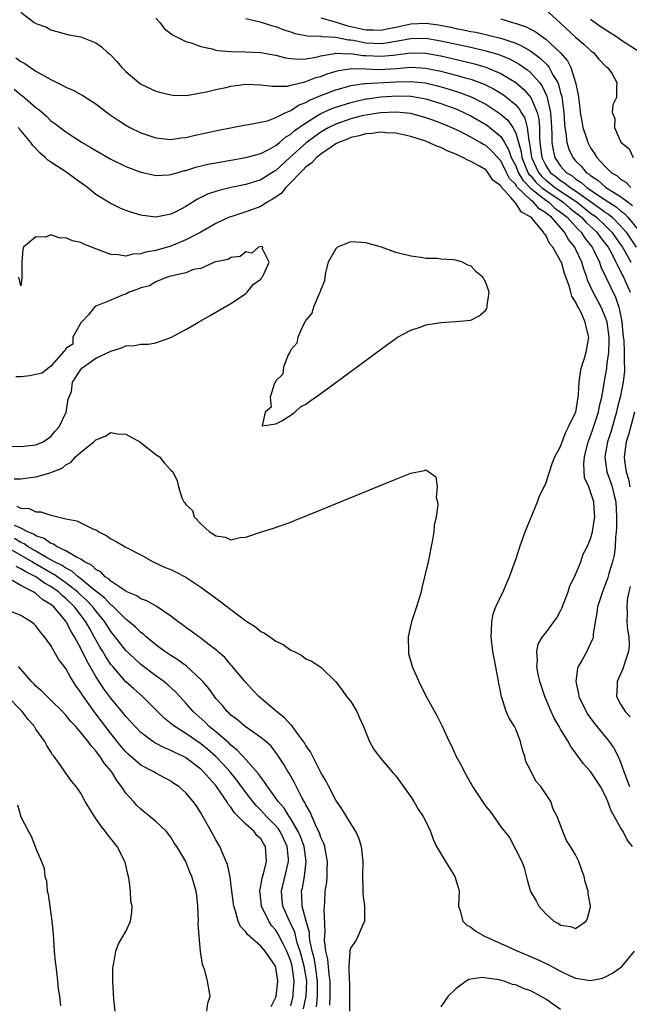
# Model space of a CAD drawing. Units: inches. Extents: x 2559000 to 2562000, y 1551000 to 1554000.
# Drawn here: x 2559323 to 2559404, y 1553606 to 1553737 of the extents above; entities that cross this region are included whole.
import ezdxf

# ---------------------------------------------------------------- set-up
doc = ezdxf.new("R2010")
doc.units = ezdxf.units.IN
doc.header["$MEASUREMENT"] = 0
doc.layers.add('LD25591551_2ft', color=33, linetype='Continuous')

msp = doc.modelspace()

# ---------------------------------------------------------------- linework, layer by layer
at = {"layer": 'LD25591551_2ft'}
for points, elevation in [([(2559323, 1553738.4), (2559324.76, 1553737), (2559324.93, 1553736.93), (2559325, 1553736.86), (2559326.39, 1553736.39), (2559327, 1553736.02), (2559329.38, 1553735.38), (2559331, 1553735.08), (2559333, 1553734.3), (2559333.76, 1553733.76), (2559334.55, 1553733), (2559334.81, 1553732.81), (2559335, 1553732.64), (2559335.79, 1553731.79), (2559336.44, 1553731), (2559337, 1553730.45), (2559338.71, 1553729), (2559339, 1553728.79), (2559341, 1553727.85), (2559341.66, 1553727.66), (2559343, 1553727.35), (2559343.31, 1553727.31), (2559345, 1553727.28), (2559345.31, 1553727.31), (2559347, 1553727.6), (2559347.74, 1553727.74), (2559349, 1553728.07), (2559350.35, 1553728.35), (2559351, 1553728.51), (2559353, 1553728.76), (2559355, 1553728.68), (2559356.5, 1553728.5), (2559357, 1553728.49), (2559358.52, 1553728.52), (2559359, 1553728.63), (2559360.89, 1553729.11), (2559361, 1553729.12), (2559362.35, 1553729.65), (2559363, 1553729.82), (2559363.84, 1553730.16), (2559365.38, 1553730.62), (2559367.14, 1553730.86), (2559369, 1553730.82), (2559370.75, 1553730.75), (2559373.11, 1553730.89), (2559375, 1553731.05), (2559377, 1553730.93), (2559379, 1553730.51), (2559381, 1553730), (2559382.42, 1553729.58), (2559383, 1553729.43), (2559384.78, 1553728.78), (2559386.12, 1553728.12), (2559387.36, 1553727.36), (2559387.81, 1553727), (2559389, 1553726), (2559389.48, 1553725.48), (2559389.74, 1553725), (2559390.23, 1553724.23), (2559390.55, 1553723), (2559390.74, 1553721.26), (2559390.86, 1553720.86), (2559391.1, 1553719), (2559392.03, 1553717), (2559392.47, 1553716.47), (2559393, 1553715.98), (2559393.56, 1553715.56), (2559394.24, 1553715), (2559397.21, 1553713), (2559399, 1553711.57), (2559399.34, 1553711.34), (2559399.77, 1553711), (2559401, 1553709.84), (2559401.84, 1553709), (2559403, 1553707.38), (2559403.26, 1553707), (2559403.61, 1553706.39), (2559404.37, 1553705)], 6800), ([(2559393, 1553738.72), (2559394.95, 1553736.95), (2559397, 1553735.05), (2559398.1, 1553734.1), (2559399, 1553733.28), (2559399.38, 1553733), (2559400.11, 1553732.11), (2559401.09, 1553731.09), (2559401.24, 1553731), (2559401.86, 1553730.14), (2559402.51, 1553729), (2559402.45, 1553728.45), (2559402.45, 1553727), (2559401.97, 1553726.03), (2559401.89, 1553725), (2559402.21, 1553724.21), (2559402.17, 1553723), (2559403, 1553721.11), (2559403.06, 1553721), (2559404.13, 1553720.13), (2559404.67, 1553719)], 6810), ([(2559341, 1553737.6), (2559341.55, 1553737), (2559342.17, 1553736.17), (2559343, 1553735.56), (2559343.3, 1553735.3), (2559345, 1553734.49), (2559345.7, 1553734.3), (2559347, 1553733.79), (2559348.52, 1553733.48), (2559349, 1553733.33), (2559349.27, 1553733.27), (2559351, 1553733.12), (2559352.92, 1553733.08), (2559355, 1553732.99), (2559356.69, 1553732.69), (2559357, 1553732.65), (2559358.3, 1553732.3), (2559359, 1553732.21), (2559360.11, 1553732.11), (2559361, 1553732.17), (2559362.4, 1553732.4), (2559363, 1553732.56), (2559364.88, 1553732.88), (2559365, 1553732.91), (2559366.84, 1553732.84), (2559367, 1553732.86), (2559368.61, 1553732.61), (2559369, 1553732.6), (2559371, 1553732.5), (2559372.66, 1553732.66), (2559373, 1553732.69), (2559375, 1553732.96), (2559377, 1553732.92), (2559379, 1553732.55), (2559381.88, 1553731.88), (2559383.49, 1553731.49), (2559385.03, 1553731.03), (2559387, 1553730.21), (2559389, 1553729), (2559390.08, 1553728.08), (2559391, 1553726.99), (2559391.85, 1553725), (2559392.09, 1553724.09), (2559392.16, 1553723), (2559392.17, 1553721.83), (2559392.24, 1553721), (2559392.49, 1553719), (2559393, 1553717.93), (2559393.62, 1553717), (2559394.4, 1553716.4), (2559395, 1553715.92), (2559395.57, 1553715.57), (2559396.26, 1553715), (2559397, 1553714.52), (2559398.67, 1553713.33), (2559400.24, 1553712.24), (2559401, 1553711.65), (2559401.4, 1553711.4), (2559401.86, 1553711), (2559403, 1553709.86), (2559403.74, 1553709), (2559405.06, 1553707)], 6802), ([(2559353, 1553737.55), (2559354.9, 1553737.1), (2559356.57, 1553736.56), (2559357, 1553736.47), (2559358.05, 1553736.05), (2559359, 1553735.75), (2559359.56, 1553735.56), (2559361, 1553735.28), (2559361.22, 1553735.22), (2559363, 1553735.18), (2559363.14, 1553735.14), (2559365, 1553735.05), (2559366.7, 1553734.7), (2559367, 1553734.69), (2559367.36, 1553734.64), (2559369, 1553734.31), (2559371, 1553734.22), (2559371.71, 1553734.29), (2559373, 1553734.51), (2559375, 1553734.88), (2559377, 1553734.91), (2559379, 1553734.58), (2559383, 1553733.7), (2559385, 1553733.24), (2559385.82, 1553733), (2559386.73, 1553732.73), (2559388.16, 1553732.16), (2559389.46, 1553731.46), (2559390.63, 1553730.63), (2559391, 1553730.31), (2559392.16, 1553729), (2559392.53, 1553728.53), (2559393.17, 1553727.17), (2559393.21, 1553727), (2559393.24, 1553726.76), (2559393.63, 1553725), (2559393.73, 1553723.73), (2559393.82, 1553722.18), (2559393.83, 1553721), (2559393.98, 1553719.98), (2559394.23, 1553719), (2559395, 1553717.85), (2559395.75, 1553717), (2559396.53, 1553716.53), (2559397, 1553716.14), (2559397.7, 1553715.7), (2559398.47, 1553715), (2559400.17, 1553713.83), (2559401.43, 1553713), (2559402.39, 1553712.39), (2559403, 1553711.87), (2559403.5, 1553711.5), (2559403.95, 1553711), (2559405.33, 1553709.33)], 6804), ([(2559363, 1553737.64), (2559364.92, 1553737.08), (2559366.55, 1553736.55), (2559367, 1553736.47), (2559368.2, 1553736.2), (2559369, 1553736.03), (2559370.03, 1553736.03), (2559371, 1553735.99), (2559372.25, 1553736.25), (2559373, 1553736.38), (2559375, 1553736.82), (2559377, 1553736.91), (2559378.69, 1553736.69), (2559380.37, 1553736.37), (2559381, 1553736.23), (2559382.03, 1553736.03), (2559383, 1553735.82), (2559383.7, 1553735.7), (2559385, 1553735.39), (2559385.34, 1553735.34), (2559387, 1553734.9), (2559389, 1553734.24), (2559389.87, 1553733.87), (2559391, 1553733.2), (2559392.27, 1553732.27), (2559393.27, 1553731.27), (2559393.46, 1553731), (2559393.97, 1553730.03), (2559394.61, 1553729), (2559394.73, 1553728.73), (2559395, 1553727.62), (2559395.14, 1553727.14), (2559395.41, 1553725), (2559395.49, 1553723.49), (2559395.55, 1553723), (2559395.7, 1553722.3), (2559395.83, 1553721), (2559396.11, 1553720.11), (2559396.61, 1553719), (2559397, 1553718.55), (2559397.79, 1553717.79), (2559398.42, 1553717), (2559398.78, 1553716.78), (2559399, 1553716.58), (2559399.96, 1553715.97), (2559401.01, 1553715), (2559403, 1553713.78), (2559404, 1553713), (2559404.58, 1553712.58)], 6806), ([(2559387, 1553737.48), (2559388.59, 1553737), (2559388.92, 1553736.92), (2559390.42, 1553736.42), (2559391.73, 1553735.73), (2559392.69, 1553735), (2559393, 1553734.79), (2559394.96, 1553732.96), (2559395.91, 1553731.91), (2559396.37, 1553731), (2559397, 1553729), (2559397.35, 1553727.35), (2559397.37, 1553727), (2559397.56, 1553725.56), (2559397.61, 1553725), (2559397.81, 1553723.81), (2559397.96, 1553723), (2559398.45, 1553721.55), (2559398.61, 1553721), (2559399, 1553720.28), (2559399.52, 1553719.52), (2559399.83, 1553719), (2559401, 1553717.73), (2559401.72, 1553717), (2559402.52, 1553716.52), (2559403, 1553716.1), (2559403.69, 1553715.69), (2559404.37, 1553715)], 6808), ([(2559405.62, 1553733), (2559403, 1553734.7), (2559402.57, 1553735), (2559400.39, 1553736.39), (2559399, 1553737.42)], 6812), ([(2559322.31, 1553732.31), (2559323, 1553731.8), (2559323.52, 1553731.52), (2559324.26, 1553731), (2559325, 1553730.52), (2559326.17, 1553729.83), (2559327, 1553729.38), (2559328.6, 1553728.6), (2559329, 1553728.36), (2559329.97, 1553727.97), (2559331, 1553727.4), (2559331.27, 1553727.27), (2559333, 1553726.15), (2559334.77, 1553724.77), (2559335.95, 1553723.95), (2559337, 1553723.29), (2559337.52, 1553723), (2559339, 1553722.27), (2559341, 1553721.59), (2559343, 1553721.41), (2559344.39, 1553721.61), (2559345, 1553721.67), (2559346.08, 1553721.92), (2559349.37, 1553722.63), (2559353, 1553723.33), (2559353.37, 1553723.37), (2559355.89, 1553723.89), (2559357, 1553724.31), (2559358.35, 1553725), (2559359, 1553725.27), (2559360.03, 1553725.97), (2559361, 1553726.34), (2559361.41, 1553726.59), (2559363, 1553727.25), (2559365, 1553728.02), (2559366.42, 1553728.42), (2559367, 1553728.6), (2559368.85, 1553728.85), (2559369, 1553728.88), (2559373, 1553729.09), (2559375, 1553729.15), (2559376.94, 1553728.94), (2559378.55, 1553728.56), (2559380.12, 1553728.12), (2559381.64, 1553727.64), (2559383.08, 1553727.08), (2559385, 1553726.1), (2559386.88, 1553724.88), (2559387.95, 1553723.95), (2559388.61, 1553723), (2559389, 1553722.24), (2559389.73, 1553719.73), (2559389.82, 1553719), (2559390.64, 1553717), (2559390.77, 1553716.77), (2559391, 1553716.53), (2559391.7, 1553715.7), (2559392.45, 1553715), (2559393, 1553714.56), (2559395.33, 1553713), (2559396.24, 1553712.24), (2559397.79, 1553711), (2559398.36, 1553710.36), (2559399.83, 1553709), (2559400.32, 1553708.32), (2559401, 1553707.45), (2559401.32, 1553707), (2559401.72, 1553706.28), (2559402.38, 1553705), (2559402.56, 1553704.56), (2559403, 1553703.8), (2559403.25, 1553703.25), (2559403.4, 1553703), (2559404.26, 1553701)], 6798), ([(2559322.09, 1553728.09), (2559323, 1553727.36), (2559323.21, 1553727.21), (2559325, 1553725.68), (2559325.4, 1553725.4), (2559326.46, 1553724.46), (2559327, 1553723.89), (2559327.53, 1553723.53), (2559329, 1553722.4), (2559331.17, 1553721), (2559332.33, 1553720.33), (2559333, 1553719.91), (2559335, 1553718.77), (2559337, 1553717.8), (2559339, 1553717.04), (2559340.66, 1553716.66), (2559341, 1553716.59), (2559342.67, 1553716.67), (2559343, 1553716.7), (2559343.97, 1553717), (2559344.77, 1553717.23), (2559345, 1553717.27), (2559346.31, 1553717.69), (2559347.92, 1553718.08), (2559349, 1553718.28), (2559353, 1553718.98), (2559355, 1553719.53), (2559356.07, 1553720.07), (2559357, 1553720.59), (2559357.51, 1553721), (2559358.3, 1553721.7), (2559359, 1553722.1), (2559359.47, 1553722.53), (2559361, 1553723.63), (2559362.58, 1553724.58), (2559363, 1553724.85), (2559364.48, 1553725.52), (2559365, 1553725.7), (2559367, 1553726.35), (2559367.52, 1553726.48), (2559369, 1553726.8), (2559369.17, 1553726.83), (2559371, 1553727.07), (2559373.21, 1553727.21), (2559375, 1553727.16), (2559376.03, 1553727), (2559377, 1553726.81), (2559379, 1553726.2), (2559381, 1553725.48), (2559381.34, 1553725.34), (2559382.08, 1553725), (2559383, 1553724.54), (2559385, 1553723.39), (2559385.24, 1553723.24), (2559385.54, 1553723), (2559387, 1553721.78), (2559387.5, 1553721), (2559388.06, 1553720.06), (2559388.41, 1553719), (2559389, 1553717.87), (2559389.35, 1553717), (2559389.95, 1553715.95), (2559391, 1553714.86), (2559391.59, 1553714.41), (2559393, 1553713.28), (2559393.42, 1553713), (2559394.24, 1553712.24), (2559395, 1553711.7), (2559395.86, 1553711), (2559397.35, 1553709.35), (2559397.73, 1553709), (2559398.23, 1553708.23), (2559399, 1553707.28), (2559399.21, 1553707), (2559399.42, 1553706.58), (2559400.17, 1553705), (2559400.38, 1553704.38), (2559401.02, 1553703.02), (2559402.33, 1553700.33), (2559402.78, 1553699), (2559403, 1553697.98), (2559403.16, 1553697), (2559403.35, 1553695), (2559403.41, 1553694.59), (2559403.49, 1553693), (2559403.46, 1553691.46), (2559403.53, 1553691), (2559403.52, 1553690.48), (2559403.34, 1553689), (2559402.93, 1553687), (2559402.55, 1553685.45), (2559402.45, 1553685), (2559402.22, 1553684.22), (2559401.69, 1553682.31), (2559401.25, 1553681), (2559400.9, 1553679), (2559401.18, 1553677), (2559401.67, 1553675.67), (2559401.88, 1553675), (2559402.13, 1553673.87), (2559402.36, 1553673), (2559402.46, 1553671), (2559402.44, 1553669.56), (2559402.4, 1553669), (2559402.3, 1553668.3), (2559402.25, 1553667), (2559402.13, 1553665.87), (2559401.91, 1553665), (2559401.43, 1553663.43), (2559401.26, 1553662.74), (2559401, 1553662.05), (2559400.57, 1553661), (2559399.91, 1553659), (2559399.82, 1553658.18), (2559399.59, 1553657), (2559399.33, 1553655.33), (2559399.33, 1553655), (2559399.27, 1553654.73), (2559399, 1553654.13), (2559398.47, 1553653), (2559397.82, 1553651.82), (2559397.34, 1553651), (2559397.25, 1553650.75), (2559397.02, 1553649), (2559397.39, 1553647.39), (2559397.44, 1553647), (2559398.38, 1553645), (2559398.62, 1553644.62), (2559399.45, 1553643.45), (2559401.45, 1553641), (2559402.1, 1553640.1), (2559402.65, 1553639), (2559403, 1553638.24), (2559403.41, 1553637), (2559404.2, 1553635)], 6796), ([(2559404.58, 1553627), (2559403.89, 1553627.89), (2559403.33, 1553629), (2559403, 1553629.52), (2559401.73, 1553631.73), (2559401.31, 1553633), (2559401, 1553633.72), (2559400.32, 1553635), (2559399, 1553636.98), (2559398.04, 1553638.04), (2559397.34, 1553639), (2559397.18, 1553639.18), (2559397, 1553639.48), (2559396.34, 1553640.34), (2559396, 1553641), (2559395, 1553642.67), (2559394.82, 1553643), (2559394.12, 1553644.12), (2559393.72, 1553645), (2559392.88, 1553647), (2559392.24, 1553649), (2559392.01, 1553649.99), (2559391.84, 1553651), (2559391.93, 1553651.93), (2559391.81, 1553653), (2559391.99, 1553654.01), (2559392.58, 1553655), (2559393, 1553655.53), (2559394.09, 1553657), (2559394.47, 1553657.53), (2559395, 1553658.45), (2559395.17, 1553658.83), (2559395.98, 1553661), (2559396.22, 1553661.78), (2559396.86, 1553663), (2559397, 1553663.3), (2559397.68, 1553665), (2559398, 1553666), (2559398.54, 1553667), (2559399, 1553668.07), (2559399.25, 1553669), (2559399.49, 1553670.51), (2559399.55, 1553671), (2559399.5, 1553671.5), (2559399.42, 1553673), (2559399, 1553674.36), (2559398.75, 1553675), (2559398.2, 1553676.2), (2559398.09, 1553678.09), (2559398.17, 1553679), (2559398.68, 1553681), (2559398.76, 1553681.24), (2559399, 1553681.81), (2559399.3, 1553682.7), (2559400.05, 1553685), (2559400.19, 1553685.81), (2559400.5, 1553687), (2559400.82, 1553688.82), (2559400.86, 1553689.14), (2559401, 1553689.87), (2559401.15, 1553690.85), (2559401.17, 1553691.18), (2559401.42, 1553693), (2559401.48, 1553694.52), (2559401.45, 1553695), (2559401.19, 1553697), (2559401, 1553697.63), (2559400.42, 1553699), (2559399.35, 1553701), (2559398.6, 1553702.6), (2559398.48, 1553703), (2559398.08, 1553704.08), (2559397.81, 1553705), (2559397, 1553706.78), (2559396.89, 1553707), (2559396.04, 1553708.04), (2559395.51, 1553709), (2559393.76, 1553711), (2559393.32, 1553711.32), (2559393, 1553711.61), (2559392.13, 1553712.13), (2559391.38, 1553713), (2559391, 1553713.29), (2559389.13, 1553715.13), (2559389, 1553715.36), (2559388.19, 1553716.19), (2559387.79, 1553717), (2559387, 1553718.53), (2559385.82, 1553719.82), (2559385, 1553720.57), (2559384.71, 1553720.71), (2559384.26, 1553721), (2559383, 1553721.72), (2559381.52, 1553722.48), (2559380.4, 1553723), (2559379, 1553723.58), (2559377.95, 1553723.95), (2559377, 1553724.3), (2559375, 1553724.86), (2559373.06, 1553725.06), (2559370.96, 1553724.96), (2559369, 1553724.64), (2559368.54, 1553724.54), (2559367, 1553724.15), (2559365, 1553723.45), (2559364.09, 1553723), (2559363, 1553722.36), (2559362.2, 1553721.8), (2559361, 1553720.88), (2559358.88, 1553719), (2559357, 1553717.27), (2559356.82, 1553717.18), (2559355, 1553716.01), (2559353, 1553715.36), (2559351.04, 1553714.96), (2559349.41, 1553714.59), (2559347.91, 1553714.09), (2559346.57, 1553713.43), (2559345, 1553712.44), (2559343.82, 1553711.82), (2559343, 1553711.41), (2559341, 1553711.03), (2559339.24, 1553711.24), (2559339, 1553711.29), (2559337.68, 1553711.68), (2559337, 1553711.93), (2559336.24, 1553712.24), (2559334.89, 1553712.89), (2559333, 1553714.06), (2559331.88, 1553715), (2559330.2, 1553716.2), (2559329.13, 1553717), (2559327, 1553718.35), (2559326.61, 1553718.61), (2559326.25, 1553719), (2559325.58, 1553719.58), (2559324.59, 1553720.59), (2559324.31, 1553721), (2559323, 1553722.59), (2559322.63, 1553723)], 6794), ([(2559322.09, 1553676.09), (2559323, 1553676.09), (2559324.27, 1553676.27), (2559325, 1553676.36), (2559326.89, 1553676.89), (2559327, 1553676.91), (2559327.19, 1553677), (2559328.48, 1553677.52), (2559329, 1553677.94), (2559329.7, 1553678.3), (2559330.3, 1553679), (2559331, 1553679.63), (2559332.71, 1553681), (2559332.86, 1553681.14), (2559333, 1553681.29), (2559334.24, 1553681.76), (2559335, 1553682.28), (2559335.9, 1553682.1), (2559337, 1553682.05), (2559338.87, 1553681), (2559341, 1553679.32), (2559341.47, 1553679), (2559342.17, 1553678.17), (2559343, 1553677.22), (2559343.26, 1553677), (2559343.82, 1553675.82), (2559344.04, 1553675), (2559344.46, 1553673.54), (2559344.72, 1553673), (2559344.87, 1553672.87), (2559345, 1553672.65), (2559345.87, 1553671.87), (2559346.13, 1553671), (2559347, 1553670.05), (2559348.16, 1553669), (2559348.71, 1553668.71), (2559349, 1553668.47), (2559350.31, 1553668.31), (2559351, 1553667.94), (2559352.26, 1553668.26), (2559353, 1553668.31), (2559354.95, 1553668.95), (2559356.55, 1553669.45), (2559359, 1553670.31), (2559359.5, 1553670.5), (2559363, 1553671.93), (2559373, 1553676.04), (2559375, 1553676.83), (2559376.82, 1553677.19), (2559377, 1553677.26), (2559377.42, 1553677), (2559378.33, 1553676.33), (2559378.54, 1553675), (2559378.41, 1553673.59), (2559378.58, 1553673), (2559378.62, 1553672.62), (2559378.38, 1553671), (2559378.12, 1553669.88), (2559378.08, 1553669), (2559377.92, 1553667.92), (2559377.32, 1553665), (2559376.85, 1553663), (2559376.49, 1553661.51), (2559376.38, 1553661), (2559375.79, 1553659), (2559375.1, 1553657), (2559375, 1553656.64), (2559374.66, 1553655), (2559374.68, 1553653), (2559374.72, 1553652.72), (2559375, 1553651.68), (2559375.2, 1553651), (2559376.07, 1553649), (2559377, 1553647.08), (2559378.47, 1553644.47), (2559379, 1553643.41), (2559379.16, 1553643.16), (2559379.36, 1553642.64), (2559380.13, 1553641), (2559380.43, 1553640.43), (2559381.06, 1553639), (2559381.75, 1553637.75), (2559382.11, 1553637), (2559383, 1553635.39), (2559383.16, 1553635.16), (2559383.25, 1553635), (2559383.69, 1553634.31), (2559385, 1553632.31), (2559385.62, 1553631.62), (2559387, 1553629.61), (2559388.18, 1553628.18), (2559389, 1553626.55), (2559389.81, 1553625), (2559390.15, 1553624.15), (2559390.53, 1553622.53), (2559390.97, 1553620.97), (2559391.72, 1553619.72), (2559392.09, 1553619), (2559393, 1553618.01), (2559394.09, 1553617), (2559394.69, 1553616.69), (2559395, 1553616.46), (2559396.31, 1553616.31), (2559397, 1553616.04), (2559398.39, 1553617), (2559398.6, 1553617.4), (2559399, 1553618.94), (2559399, 1553619.08), (2559398.68, 1553620.68), (2559398.68, 1553621), (2559398.27, 1553622.27), (2559398.14, 1553623), (2559397.83, 1553623.83), (2559397.43, 1553625), (2559397, 1553625.88), (2559396.31, 1553627), (2559395.79, 1553627.79), (2559395.3, 1553629), (2559395, 1553629.85), (2559394.52, 1553631), (2559393.99, 1553631.99), (2559393.67, 1553633), (2559392.34, 1553635), (2559391.7, 1553635.7), (2559391, 1553637.1), (2559390.34, 1553638.34), (2559390.22, 1553639), (2559389.9, 1553639.9), (2559389.65, 1553641), (2559389, 1553642.65), (2559388.83, 1553643), (2559388.13, 1553644.13), (2559387.72, 1553645), (2559387.14, 1553646.86), (2559387.06, 1553647.06), (2559387, 1553647.49), (2559386.73, 1553648.73), (2559386.72, 1553649), (2559386.68, 1553649.32), (2559386.12, 1553652.12), (2559385.97, 1553653), (2559385.71, 1553655), (2559385.78, 1553655.78), (2559385.8, 1553657), (2559385.98, 1553658.03), (2559386.36, 1553659), (2559387, 1553660.39), (2559387.33, 1553661), (2559387.81, 1553662.19), (2559388.18, 1553663), (2559388.91, 1553665.09), (2559389, 1553665.31), (2559389.43, 1553666.57), (2559389.57, 1553667), (2559390.26, 1553669), (2559391.89, 1553673), (2559392.19, 1553673.81), (2559393, 1553675.44), (2559393.52, 1553677), (2559393.86, 1553678.14), (2559394.22, 1553679), (2559395, 1553680.41), (2559395.19, 1553681), (2559395.68, 1553682.32), (2559396.06, 1553683), (2559397, 1553684.92), (2559397.03, 1553685), (2559397.35, 1553687), (2559397.39, 1553687.39), (2559397.45, 1553689), (2559397.66, 1553690.34), (2559397.8, 1553691), (2559398.18, 1553692.18), (2559398.41, 1553693), (2559398.74, 1553695), (2559398.38, 1553696.38), (2559398.29, 1553697), (2559397.73, 1553698.27), (2559397.34, 1553699), (2559397.21, 1553699.21), (2559397, 1553699.73), (2559396.48, 1553700.48), (2559396.36, 1553701), (2559396.13, 1553701.87), (2559395.51, 1553703.51), (2559395.09, 1553705), (2559395, 1553705.2), (2559393.97, 1553707), (2559393.52, 1553707.52), (2559393, 1553708.62), (2559392.8, 1553708.8), (2559392.73, 1553709), (2559391.41, 1553710.59), (2559391.05, 1553711), (2559391, 1553711.04), (2559389.71, 1553711.71), (2559389, 1553712.89), (2559388.92, 1553712.92), (2559388.89, 1553713), (2559388.36, 1553713.64), (2559387.06, 1553715.06), (2559387, 1553715.2), (2559385.97, 1553715.97), (2559385.3, 1553717), (2559385, 1553717.33), (2559384.16, 1553717.84), (2559383, 1553718.47), (2559382.61, 1553718.61), (2559381.97, 1553719), (2559381.28, 1553719.28), (2559381, 1553719.44), (2559379.86, 1553719.86), (2559379, 1553720.31), (2559378.48, 1553720.48), (2559377.39, 1553721), (2559377, 1553721.15), (2559375, 1553721.79), (2559373, 1553722.24), (2559371.72, 1553722.28), (2559371, 1553722.35), (2559369.82, 1553722.18), (2559369, 1553722.14), (2559368.12, 1553721.88), (2559367, 1553721.65), (2559366.55, 1553721.45), (2559365.38, 1553721), (2559365, 1553720.79), (2559364.43, 1553720.43), (2559363, 1553719.44), (2559362.44, 1553719), (2559361.78, 1553718.22), (2559361, 1553717.72), (2559360.66, 1553717.34), (2559360.28, 1553717), (2559359, 1553715.63), (2559358.35, 1553715), (2559357.78, 1553714.22), (2559357, 1553713.71), (2559356.58, 1553713.42), (2559355.86, 1553713), (2559355, 1553712.46), (2559353, 1553711.71), (2559351, 1553711.08), (2559350.8, 1553711), (2559349, 1553710.17), (2559347.01, 1553709), (2559345, 1553707.98), (2559343, 1553707.16), (2559341, 1553706.56), (2559339.66, 1553706.34), (2559339, 1553706.11), (2559337.91, 1553706.08), (2559337, 1553705.81), (2559335.99, 1553706.01), (2559335, 1553706.02), (2559333.33, 1553706.67), (2559333, 1553706.78), (2559331.41, 1553707.41), (2559331, 1553707.62), (2559329.88, 1553707.88), (2559329, 1553708.28), (2559328.22, 1553708.22), (2559327, 1553708.67), (2559326.33, 1553708.33), (2559325, 1553708.4), (2559323.36, 1553707), (2559323.25, 1553706.75), (2559323.12, 1553705), (2559323.11, 1553703.11), (2559323.14, 1553702.86), (2559323, 1553701.83), (2559322.7, 1553703)], 6792), ([(2559321, 1553680.44), (2559323, 1553680.4), (2559325, 1553680.61), (2559325.97, 1553681), (2559326.56, 1553681.44), (2559327, 1553681.72), (2559327.57, 1553682.43), (2559328.12, 1553683), (2559329.04, 1553685), (2559329.3, 1553686.7), (2559329.75, 1553687.75), (2559329.89, 1553689), (2559331, 1553690.66), (2559331.13, 1553690.87), (2559333, 1553692.19), (2559335, 1553693.12), (2559336.41, 1553693.59), (2559337, 1553693.82), (2559338.14, 1553693.86), (2559339, 1553694.07), (2559339.96, 1553694.04), (2559341, 1553694.24), (2559343, 1553694.93), (2559345, 1553696.04), (2559346.7, 1553697), (2559348.15, 1553697.85), (2559350.16, 1553699), (2559351, 1553699.51), (2559352.44, 1553700.44), (2559353, 1553700.82), (2559353.18, 1553701), (2559353.98, 1553702.02), (2559355, 1553702.72), (2559355.1, 1553702.9), (2559355.18, 1553703), (2559355.42, 1553703.42), (2559356.11, 1553705), (2559355.23, 1553706.77), (2559355.27, 1553707), (2559355.08, 1553707.08), (2559354.71, 1553707), (2559353.78, 1553706.22), (2559353, 1553706.37), (2559352.25, 1553705.75), (2559351, 1553705.62), (2559350.64, 1553705.35), (2559349, 1553705.06), (2559348.96, 1553705.04), (2559348.8, 1553705), (2559347, 1553704.17), (2559346.02, 1553704.02), (2559345, 1553703.57), (2559343.2, 1553703.2), (2559343, 1553703.12), (2559342.51, 1553703), (2559341, 1553702.37), (2559340.17, 1553701.83), (2559339, 1553701.58), (2559338.61, 1553701.39), (2559337.42, 1553701), (2559337, 1553700.75), (2559336.65, 1553700.65), (2559335, 1553699.93), (2559333.21, 1553699.21), (2559333, 1553699.14), (2559332.83, 1553699), (2559332.01, 1553697.99), (2559331.06, 1553697), (2559331, 1553696.92), (2559329.93, 1553695), (2559329.94, 1553694.06), (2559329, 1553693.49), (2559328.84, 1553693.16), (2559328.65, 1553693), (2559327, 1553691.12), (2559326.81, 1553691), (2559325.83, 1553690.17), (2559325, 1553690.03), (2559324.19, 1553689.81), (2559323, 1553689.72), (2559322.32, 1553689.68)], 6790), ([(2559404.86, 1553685), (2559404.04, 1553681.96), (2559403.75, 1553681), (2559403.49, 1553679), (2559403.53, 1553678.47), (2559403.75, 1553677), (2559404.03, 1553676.03), (2559404.21, 1553675)], 6798), ([(2559322.45, 1553672.45), (2559323, 1553672.15), (2559324.1, 1553672.1), (2559325, 1553671.69), (2559325.66, 1553671.66), (2559327, 1553671.21), (2559327.2, 1553671.2), (2559327.92, 1553671), (2559329, 1553670.75), (2559330.46, 1553670.46), (2559331, 1553670.21), (2559332.6, 1553669.4), (2559333, 1553669.26), (2559333.17, 1553669.17), (2559333.39, 1553669), (2559334.46, 1553668.46), (2559335, 1553668.06), (2559335.7, 1553667.7), (2559336.89, 1553667), (2559339, 1553665.93), (2559340.64, 1553665), (2559342.26, 1553664.26), (2559343, 1553663.95), (2559343.64, 1553663.64), (2559345, 1553662.94), (2559347, 1553661.62), (2559349, 1553660.13), (2559349.66, 1553659.66), (2559351, 1553658.61), (2559352.58, 1553657.42), (2559353, 1553657.12), (2559354.3, 1553656.3), (2559355, 1553655.71), (2559355.49, 1553655.49), (2559356.21, 1553655), (2559357, 1553654.42), (2559357.97, 1553653.97), (2559359, 1553653.21), (2559359.46, 1553653), (2559360.47, 1553652.47), (2559361, 1553652.04), (2559361.74, 1553651.74), (2559362.88, 1553651), (2559363, 1553650.91), (2559365, 1553648.99), (2559365.87, 1553647.87), (2559366.44, 1553647), (2559366.71, 1553646.71), (2559367, 1553646.35), (2559367.79, 1553645), (2559368.18, 1553644.18), (2559368.7, 1553643), (2559369.5, 1553641), (2559370.03, 1553640.03), (2559370.79, 1553639), (2559372.72, 1553636.72), (2559373, 1553636.41), (2559375, 1553633.63), (2559375.4, 1553633), (2559375.99, 1553631.99), (2559376.66, 1553631), (2559377, 1553630.33), (2559377.62, 1553629), (2559377.97, 1553627.97), (2559378.45, 1553627), (2559379.63, 1553625), (2559380.88, 1553623), (2559381.36, 1553621.36), (2559381.44, 1553621), (2559381.38, 1553619), (2559381.6, 1553618.4), (2559381.93, 1553617), (2559382.48, 1553616.48), (2559383, 1553616.21), (2559383.69, 1553615.69), (2559384.84, 1553615), (2559387, 1553614.05), (2559389.27, 1553613), (2559391.9, 1553611.9), (2559393.26, 1553611.26), (2559395, 1553610.34), (2559396.28, 1553609.72), (2559397, 1553609.41), (2559399, 1553609.07), (2559400.58, 1553609.42), (2559401, 1553609.58), (2559401.93, 1553610.07), (2559403.1, 1553610.9), (2559403.2, 1553611), (2559404.84, 1553613)], 6794), ([(2559366.89, 1553605), (2559366.89, 1553607), (2559366.87, 1553608.87), (2559366.85, 1553609.15), (2559366.8, 1553611), (2559366.91, 1553612.91), (2559366.89, 1553613), (2559367, 1553613.43), (2559367.66, 1553614.34), (2559368, 1553615), (2559368.68, 1553616.68), (2559368.86, 1553617), (2559368.89, 1553617.11), (2559368.89, 1553619), (2559368.67, 1553620.67), (2559368.67, 1553621.33), (2559368.61, 1553623), (2559368.66, 1553625), (2559368.45, 1553627), (2559368.08, 1553628.08), (2559367.66, 1553629), (2559367, 1553630.04), (2559366.42, 1553631), (2559365.9, 1553631.9), (2559365, 1553633.19), (2559364.06, 1553635), (2559363.72, 1553635.72), (2559363, 1553636.88), (2559362.87, 1553637.13), (2559361.92, 1553639), (2559361.63, 1553639.63), (2559361, 1553640.49), (2559360.82, 1553640.82), (2559360.7, 1553641), (2559359.76, 1553642.24), (2559359.14, 1553643.14), (2559359, 1553643.24), (2559358.17, 1553644.17), (2559357.08, 1553645), (2559354.73, 1553647), (2559353.91, 1553647.91), (2559353, 1553648.87), (2559351.13, 1553651.13), (2559351, 1553651.25), (2559350.2, 1553652.2), (2559349.27, 1553653), (2559349.14, 1553653.14), (2559347.95, 1553654.05), (2559347, 1553654.8), (2559346.71, 1553655), (2559345.73, 1553655.73), (2559345, 1553656.23), (2559344.57, 1553656.57), (2559343.97, 1553657), (2559343, 1553657.76), (2559341.06, 1553659.06), (2559339.79, 1553659.79), (2559339, 1553660.05), (2559338.45, 1553660.45), (2559337.12, 1553661), (2559336.85, 1553661.15), (2559335, 1553662.42), (2559334.72, 1553662.72), (2559334.23, 1553663), (2559333.65, 1553663.65), (2559333, 1553663.97), (2559332.51, 1553664.51), (2559331.47, 1553665), (2559331, 1553665.33), (2559330.4, 1553665.6), (2559329, 1553666.46), (2559327.83, 1553667), (2559327.35, 1553667.35), (2559327, 1553667.44), (2559326.12, 1553668.12), (2559325, 1553668.48), (2559324.7, 1553668.7), (2559323.94, 1553669), (2559323, 1553669.49), (2559322.16, 1553669.84)], 6796), ([(2559364.21, 1553605.79), (2559364.26, 1553607), (2559364.25, 1553609), (2559364.1, 1553609.9), (2559363.94, 1553611.94), (2559363.66, 1553613), (2559363.49, 1553614.51), (2559363.52, 1553615), (2559363.6, 1553615.6), (2559363.43, 1553618.57), (2559363.48, 1553619), (2559363.52, 1553619.52), (2559363.6, 1553621), (2559363.8, 1553622.2), (2559363.85, 1553623), (2559363.86, 1553623.86), (2559363.91, 1553625), (2559363.61, 1553626.39), (2559363.52, 1553627), (2559363.4, 1553627.4), (2559363, 1553628.19), (2559362.81, 1553628.81), (2559362.42, 1553629.58), (2559361.57, 1553631.57), (2559361, 1553632.55), (2559360.87, 1553632.87), (2559360.77, 1553633), (2559360.47, 1553633.53), (2559359.49, 1553635.49), (2559358.77, 1553636.77), (2559358.62, 1553637), (2559358.04, 1553638.04), (2559357.24, 1553639.24), (2559356.36, 1553640.36), (2559355.65, 1553641), (2559355, 1553641.55), (2559352.93, 1553643), (2559351.89, 1553643.89), (2559351, 1553644.54), (2559350.77, 1553644.78), (2559350.51, 1553645), (2559349.84, 1553645.84), (2559349, 1553646.76), (2559348.8, 1553647), (2559348.07, 1553648.07), (2559347.27, 1553649), (2559347, 1553649.29), (2559345.07, 1553651.07), (2559343.92, 1553651.92), (2559343, 1553652.47), (2559342.21, 1553653), (2559341.53, 1553653.53), (2559341, 1553653.91), (2559339.69, 1553655), (2559339.34, 1553655.34), (2559339, 1553655.57), (2559338.29, 1553656.29), (2559337.44, 1553657), (2559337, 1553657.34), (2559335.17, 1553659.17), (2559335, 1553659.27), (2559334.17, 1553660.17), (2559332.6, 1553661.4), (2559331, 1553662.73), (2559330.64, 1553663), (2559329.77, 1553663.77), (2559329, 1553664.13), (2559328.49, 1553664.49), (2559327.46, 1553665), (2559327, 1553665.27), (2559326.43, 1553665.57), (2559325, 1553666.42), (2559323.97, 1553667), (2559323.41, 1553667.41), (2559323, 1553667.58), (2559322.13, 1553668.13)], 6798), ([(2559362.41, 1553605.59), (2559362.56, 1553607), (2559362.57, 1553608.57), (2559362.58, 1553609), (2559362.29, 1553611), (2559362.1, 1553612.1), (2559361.86, 1553613), (2559361.54, 1553614.46), (2559361.49, 1553615), (2559361.48, 1553615.48), (2559361.05, 1553617), (2559360.52, 1553619), (2559360.48, 1553620.48), (2559360.44, 1553621), (2559360.55, 1553621.45), (2559360.84, 1553623), (2559361.07, 1553625), (2559360.77, 1553627), (2559360.31, 1553628.31), (2559360, 1553629), (2559359, 1553630.69), (2559358.88, 1553630.88), (2559358.78, 1553631), (2559358.11, 1553632.11), (2559357.3, 1553633), (2559357, 1553633.45), (2559355.88, 1553635), (2559355.55, 1553635.55), (2559355, 1553636.23), (2559354.69, 1553636.69), (2559353, 1553638.61), (2559351.86, 1553639.86), (2559351, 1553640.51), (2559350.76, 1553640.76), (2559349, 1553642.28), (2559348.13, 1553643), (2559347.57, 1553643.57), (2559345.98, 1553645), (2559345, 1553646.12), (2559344.18, 1553647), (2559343.62, 1553647.62), (2559342.59, 1553648.59), (2559342.08, 1553649), (2559341, 1553649.79), (2559339, 1553651.3), (2559338.11, 1553652.11), (2559337, 1553653.17), (2559335.57, 1553655), (2559335, 1553655.7), (2559334.18, 1553657), (2559333, 1553658.44), (2559332.58, 1553659), (2559331.81, 1553659.81), (2559331, 1553660.56), (2559330.54, 1553661), (2559329, 1553662.19), (2559327.35, 1553663.35), (2559327, 1553663.52), (2559325, 1553664.69), (2559324.79, 1553664.79), (2559324.48, 1553665), (2559321.02, 1553667.02)], 6800), ([(2559360.7, 1553605.3), (2559361.04, 1553607), (2559361.12, 1553609), (2559360.79, 1553611), (2559360.24, 1553613), (2559359.87, 1553614.13), (2559359.54, 1553615.54), (2559359, 1553616.67), (2559358.82, 1553617), (2559357.92, 1553619), (2559357.85, 1553619.85), (2559357.74, 1553621), (2559358.69, 1553625), (2559358.68, 1553625.32), (2559358.52, 1553627), (2559358.04, 1553628.04), (2559357.56, 1553629), (2559357.35, 1553629.35), (2559357, 1553629.75), (2559355.77, 1553631), (2559355.41, 1553631.41), (2559355, 1553631.85), (2559354.41, 1553632.41), (2559353.92, 1553633), (2559353, 1553634.21), (2559351.82, 1553635.82), (2559350.87, 1553637), (2559349.99, 1553637.99), (2559348.98, 1553639), (2559347.92, 1553639.92), (2559347, 1553640.68), (2559345, 1553642.07), (2559343.52, 1553643), (2559343.23, 1553643.23), (2559343, 1553643.43), (2559342.12, 1553644.12), (2559339.2, 1553647), (2559338.04, 1553648.04), (2559337, 1553648.99), (2559335.24, 1553651), (2559335, 1553651.29), (2559334.32, 1553652.32), (2559333.94, 1553653), (2559333.58, 1553653.57), (2559332.79, 1553655), (2559332.13, 1553656.13), (2559331.67, 1553657), (2559331, 1553657.89), (2559330.16, 1553659), (2559329, 1553660.12), (2559328.5, 1553660.5), (2559328, 1553661), (2559327, 1553661.69), (2559326.14, 1553662.14), (2559325, 1553662.98), (2559323.65, 1553663.65), (2559323, 1553664.08), (2559322.35, 1553664.35)], 6802), ([(2559359, 1553605.73), (2559359.3, 1553607), (2559359.31, 1553607.31), (2559359.46, 1553609), (2559359.18, 1553611), (2559359, 1553611.66), (2559358.46, 1553613), (2559358, 1553614), (2559357.3, 1553615.3), (2559357, 1553615.8), (2559356.43, 1553616.43), (2559356.06, 1553617), (2559355.11, 1553619), (2559355, 1553619.98), (2559354.87, 1553621), (2559354.87, 1553621.13), (2559355, 1553621.68), (2559355.18, 1553622.82), (2559355.35, 1553623.35), (2559355.76, 1553625), (2559355.64, 1553627), (2559355.37, 1553627.37), (2559355, 1553627.99), (2559354.47, 1553628.47), (2559354.1, 1553629), (2559353, 1553629.96), (2559351.99, 1553631), (2559351.48, 1553631.48), (2559351, 1553632.24), (2559350.65, 1553632.65), (2559350.47, 1553633), (2559349.11, 1553635), (2559349, 1553635.14), (2559348.09, 1553636.09), (2559347.33, 1553637), (2559347, 1553637.32), (2559345, 1553638.82), (2559344.67, 1553639), (2559343.53, 1553639.53), (2559343, 1553639.82), (2559342.15, 1553640.15), (2559340.84, 1553640.84), (2559340.6, 1553641), (2559339, 1553642.21), (2559338.22, 1553643), (2559337.65, 1553643.65), (2559337, 1553644.35), (2559336.72, 1553644.72), (2559335, 1553646.78), (2559334.04, 1553648.04), (2559333, 1553649.68), (2559331.78, 1553651.78), (2559331, 1553653.43), (2559330.13, 1553655), (2559329.69, 1553655.69), (2559329.04, 1553657), (2559329, 1553657.06), (2559327.37, 1553659), (2559327.16, 1553659.16), (2559327, 1553659.32), (2559325.93, 1553659.93), (2559325, 1553660.77), (2559324.84, 1553660.84), (2559324.62, 1553661), (2559323, 1553661.83), (2559321.06, 1553662.94)], 6804), ([(2559404.28, 1553661.72), (2559404.11, 1553661), (2559403.89, 1553659.89), (2559403.82, 1553659), (2559403.88, 1553658.12), (2559403.82, 1553657), (2559403.91, 1553655.91), (2559404.09, 1553655), (2559404.12, 1553653.88), (2559404.05, 1553653), (2559403.54, 1553651.54), (2559403.3, 1553650.7), (2559402.53, 1553649), (2559402.53, 1553648.53), (2559402.47, 1553647), (2559403, 1553645.99), (2559403.59, 1553645), (2559404.29, 1553644.29)], 6798), ([(2559356.36, 1553605.64), (2559357, 1553606.85), (2559357.05, 1553607), (2559357.29, 1553609), (2559357, 1553610.84), (2559356.96, 1553611), (2559356.14, 1553612.14), (2559355.57, 1553613), (2559355, 1553613.69), (2559353.23, 1553615.23), (2559353, 1553615.6), (2559352.29, 1553616.29), (2559351.98, 1553617), (2559351.64, 1553618.36), (2559351.39, 1553619), (2559351.15, 1553621), (2559350.9, 1553622.9), (2559350.56, 1553624.56), (2559350.4, 1553625), (2559349.87, 1553626.13), (2559349.53, 1553627), (2559349, 1553627.86), (2559348.61, 1553628.61), (2559347.28, 1553631), (2559347.17, 1553631.17), (2559347, 1553631.49), (2559346.41, 1553632.41), (2559345.99, 1553633), (2559345, 1553634.16), (2559344.05, 1553635), (2559343.41, 1553635.41), (2559343, 1553635.71), (2559341, 1553636.78), (2559340.65, 1553637), (2559339, 1553637.86), (2559337.32, 1553639.32), (2559337, 1553639.62), (2559336.35, 1553640.35), (2559335, 1553642.06), (2559333, 1553644.72), (2559332.87, 1553644.87), (2559331.34, 1553647), (2559331.2, 1553647.2), (2559331, 1553647.56), (2559330.39, 1553648.39), (2559329.6, 1553649.6), (2559329, 1553650.76), (2559328.02, 1553652.02), (2559327, 1553653.82), (2559326.49, 1553654.49), (2559326.16, 1553655), (2559325.62, 1553655.62), (2559325, 1553656.47), (2559324.73, 1553656.73), (2559324.36, 1553657), (2559323, 1553657.83), (2559321, 1553658.65)], 6806), ([(2559347.78, 1553605), (2559347.93, 1553606.07), (2559348.24, 1553607), (2559347.91, 1553609), (2559347.51, 1553610.49), (2559347.32, 1553611), (2559347.22, 1553611.22), (2559346.95, 1553612.95), (2559346.77, 1553615), (2559346.66, 1553616.66), (2559346.67, 1553617), (2559346.59, 1553619), (2559346.45, 1553620.45), (2559346.37, 1553621), (2559345.82, 1553623), (2559345.55, 1553623.55), (2559345, 1553624.97), (2559343.8, 1553627), (2559343.45, 1553627.45), (2559343, 1553628.24), (2559342.42, 1553629), (2559341, 1553630.31), (2559340.21, 1553631), (2559339.52, 1553631.52), (2559339, 1553631.96), (2559338.46, 1553632.46), (2559338.01, 1553633), (2559337, 1553634.11), (2559336.42, 1553635), (2559335.78, 1553635.78), (2559335.06, 1553637), (2559334.12, 1553638.12), (2559333.58, 1553639), (2559333.31, 1553639.32), (2559333, 1553639.78), (2559332.4, 1553640.4), (2559331.99, 1553641), (2559331, 1553642.22), (2559330.31, 1553643), (2559329.67, 1553643.67), (2559329, 1553644.5), (2559328.53, 1553645), (2559327, 1553646.54), (2559326.5, 1553647), (2559325.76, 1553647.76), (2559325, 1553648.41), (2559324.72, 1553648.72), (2559324.41, 1553649), (2559323, 1553650.66), (2559322.67, 1553651)], 6808), ([(2559335.55, 1553605), (2559335.38, 1553606.62), (2559335.36, 1553607.36), (2559335.27, 1553609), (2559335.28, 1553610.72), (2559335.3, 1553611), (2559335.4, 1553611.4), (2559335.66, 1553613), (2559336, 1553614), (2559337, 1553615.64), (2559337.6, 1553617), (2559337.79, 1553618.21), (2559337.83, 1553619), (2559337.68, 1553619.68), (2559337.62, 1553621), (2559337.46, 1553622.54), (2559337.36, 1553623), (2559337.27, 1553623.27), (2559337, 1553624.51), (2559336.89, 1553624.89), (2559336.88, 1553625), (2559335.83, 1553627), (2559335, 1553628.05), (2559334.57, 1553628.57), (2559334.28, 1553629), (2559333.71, 1553629.71), (2559333, 1553630.74), (2559332.8, 1553631), (2559331.59, 1553633), (2559331, 1553634.09), (2559330.35, 1553635), (2559329.73, 1553635.73), (2559328.91, 1553636.91), (2559328.54, 1553637.46), (2559327.45, 1553639), (2559327.23, 1553639.23), (2559327, 1553639.62), (2559326.45, 1553640.45), (2559326.19, 1553641), (2559325, 1553642.66), (2559324.79, 1553643), (2559323.95, 1553643.95), (2559323.16, 1553645), (2559321.1, 1553647.1)], 6810), ([(2559322.54, 1553632.54), (2559323, 1553630.95), (2559324.01, 1553629), (2559324.37, 1553628.37), (2559324.91, 1553627), (2559325, 1553626.73), (2559325.75, 1553625), (2559326.11, 1553624.11), (2559326.18, 1553623), (2559326.4, 1553622.4), (2559326.5, 1553621), (2559326.62, 1553620.62), (2559327.13, 1553617), (2559327.29, 1553615.29), (2559327.44, 1553613), (2559327.58, 1553611.58), (2559327.64, 1553611), (2559327.75, 1553610.25), (2559327.88, 1553609), (2559327.96, 1553607.96), (2559328.13, 1553607), (2559328.3, 1553605.7)], 6812), ([(2559395, 1553605.24), (2559393, 1553606.59), (2559392.31, 1553607), (2559391, 1553607.71), (2559390.04, 1553608.04), (2559389, 1553608.52), (2559388.57, 1553608.57), (2559387.47, 1553609), (2559386.8, 1553609.2), (2559384.49, 1553609.51), (2559382.77, 1553609.23), (2559382.38, 1553609), (2559381, 1553607.98), (2559380.01, 1553607), (2559379.58, 1553606.42), (2559379, 1553605.56)], 6796)]:
    msp.add_lwpolyline(points, dxfattribs=dict(at, elevation=elevation))
at = {"layer": 'LD25591551_2ft', "elevation": 6792}
msp.add_lwpolyline([(2559385.21, 1553699.21), (2559385.48, 1553701), (2559385, 1553702.31), (2559384.63, 1553703), (2559383.74, 1553703.74), (2559383, 1553704.51), (2559382.63, 1553704.63), (2559381.9, 1553705), (2559381, 1553705.28), (2559380.66, 1553705.34), (2559379, 1553705.41), (2559378.51, 1553705.49), (2559377, 1553705.51), (2559376.35, 1553705.65), (2559375, 1553705.8), (2559373, 1553706.28), (2559371.08, 1553707), (2559369, 1553707.6), (2559367.67, 1553707.67), (2559367, 1553707.74), (2559365.25, 1553707), (2559365, 1553706.77), (2559363.99, 1553705), (2559363.64, 1553703.63), (2559363.54, 1553703), (2559363.48, 1553702.52), (2559363, 1553701.36), (2559362.93, 1553701.07), (2559362.79, 1553700.79), (2559362.02, 1553699), (2559361.79, 1553698.21), (2559361, 1553697.27), (2559360.92, 1553697.08), (2559360.7, 1553696.7), (2559359.96, 1553695), (2559359.8, 1553694.2), (2559359, 1553693.32), (2559358.85, 1553693), (2559358.64, 1553692.64), (2559358.02, 1553691), (2559357.95, 1553690.05), (2559357, 1553689.15), (2559356.96, 1553689.04), (2559356.84, 1553688.84), (2559356.26, 1553687), (2559356.37, 1553685.63), (2559355.56, 1553685), (2559355.17, 1553683.17), (2559357, 1553683.4), (2559357.81, 1553683.81), (2559359, 1553684.6), (2559359.55, 1553685), (2559360.31, 1553685.69), (2559361, 1553686.03), (2559361.55, 1553686.45), (2559363, 1553687.49), (2559365, 1553688.95), (2559371.93, 1553694.07), (2559373, 1553694.83), (2559373.25, 1553695), (2559375, 1553695.94), (2559376.38, 1553696.38), (2559377, 1553696.64), (2559379, 1553696.97), (2559381, 1553697.09), (2559383, 1553697.28), (2559384.14, 1553697.86), (2559385, 1553698.6), (2559385.16, 1553698.84), (2559385.21, 1553699)], close=True, dxfattribs=at)

doc.saveas('drawing.dxf')
